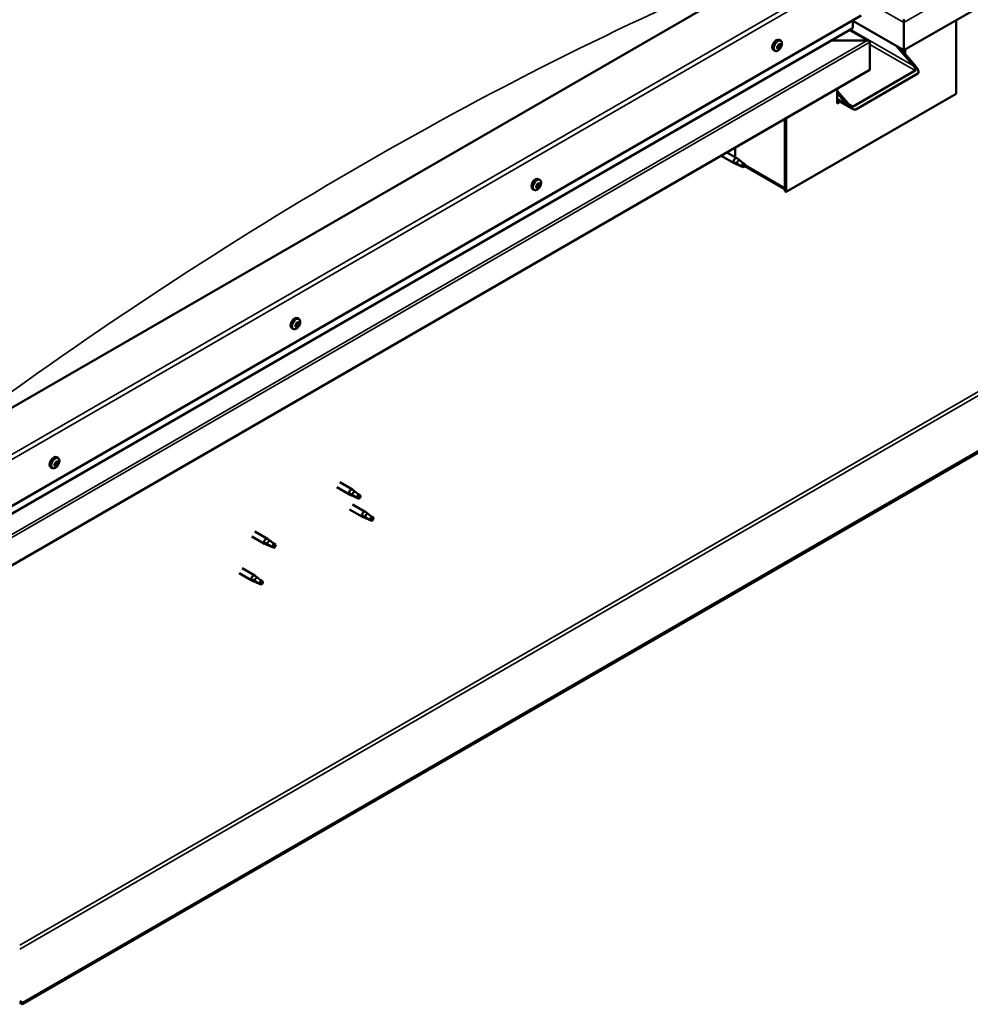
# Model space of a CAD drawing. Units: millimetres. Extents: x -6045 to 24339, y 3118 to 8837.
# Drawn here: x -640 to 151, y 3357 to 4176 of the extents above; entities that cross this region are included whole.
import ezdxf

# ---------------------------------------------------------------- set-up
doc = ezdxf.new("R2010")
doc.units = ezdxf.units.MM
doc.header["$LTSCALE"] = 25
doc.layers.add('Visible (ISO)', color=7, linetype='Continuous', lineweight=50)
doc.layers.add('Visible Narrow (ISO)', color=7, linetype='Continuous', lineweight=35)

msp = doc.modelspace()

# ---------------------------------------------------------------- linework, layer by layer
at = {"layer": 'Visible (ISO)'}
for p, q in [((845.27, 4583.04), (95.74, 4150.3)), ((-10.33, 4220.11), (-682.08, 3832.28)), ((-682.08, 3750.63), (60.38, 4179.29)), ((-682.08, 3744.16), (52.89, 4168.5)), ((772.08, 4171.73), (-637.18, 3358.1)), ((-637.18, 3356.87), (772.08, 4170.51)), ((53.31, 4169.08), (53.31, 4175.2)), ((53.31, 4175.2), (53.31, 4169.08)), ((95.74, 4150.3), (53.31, 4174.8)), ((95.74, 4173.57), (95.74, 4176.1)), ((95.74, 4176.1), (95.74, 4173.57)), ((95.74, 4173.57), (95.74, 4150.3)), ((95.74, 4173.57), (95.74, 4173.57)), ((95.74, 4173.57), (95.74, 4173.57)), ((95.74, 4150.3), (95.74, 4173.57)), ((95.74, 4173.57), (95.74, 4173.57)), ((95.74, 4150.3), (95.74, 4173.49)), ((95.74, 4173.49), (95.74, 4150.3)), ((139.22, 4175.41), (139.22, 4114.17)), ((66.79, 4158.08), (50.82, 4167.3)), ((-9.35, 4153.09), (-9.42, 4153.13)), ((-8.43, 4151.95), (-9.24, 4152.42)), ((-7.64, 4154.99), (-8.13, 4155.26)), ((-6.62, 4158.14), (-7.96, 4158.91)), ((-6.73, 4153.85), (-7.88, 4154.51)), ((65.19, 4158.46), (35.51, 4158.46)), ((35.51, 4158.46), (65.19, 4158.46)), ((67.45, 4157.24), (67.45, 4157.24)), ((67.45, 4157.24), (67.45, 4157.24)), ((67.45, 4157.24), (67.45, 4133.97)), ((67.45, 4157.24), (67.45, 4157.24)), ((67.45, 4157.16), (67.45, 4133.97)), ((67.45, 4133.97), (67.45, 4157.16)), ((103.87, 4137.44), (89.73, 4153.77)), ((92.91, 4151.93), (104.93, 4138.05)), ((-11.37, 4149.91), (-12.71, 4150.68)), ((95.74, 4150.3), (95.74, 4148.67)), ((95.74, 4150.3), (95.74, 4148.67)), ((95.74, 4150.3), (95.74, 4150.3)), ((95.74, 4150.3), (95.74, 4150.3)), ((96.8, 4147.44), (96.8, 4150.91)), ((67.45, 4133.97), (-682.08, 3701.23)), ((53.66, 4103.56), (105.28, 4133.36)), ((55.78, 4101.11), (107.4, 4130.91)), ((67.45, 4133.97), (67.45, 4133.97)), ((139.22, 4114.17), (-2.2, 4032.52)), ((40.23, 4118.25), (40.23, 4106.01)), ((40.23, 4116.62), (49.42, 4106.01)), ((48.36, 4105.39), (40.23, 4114.78)), ((52.58, 4101.77), (40.23, 4108.9)), ((41.68, 4108.07), (40.23, 4107.23)), ((41.68, 4108.07), (40.23, 4107.23)), ((40.23, 4106.01), (42.74, 4107.46)), ((-3.26, 4093.14), (-3.26, 4035.99)), ((-3.26, 4093.14), (-3.26, 4033.13)), ((-2.2, 4032.52), (-2.2, 4093.76)), ((-56.22, 4062.57), (-45.47, 4056.37)), ((-51.42, 4065.34), (-43.07, 4060.52)), ((-44.63, 4061.42), (-44.63, 4069.26)), ((-42.97, 4055.29), (-45.39, 4056.32)), ((-45.25, 4057.12), (-43.2, 4056.15)), ((-43.2, 4056.15), (-39.13, 4053.8)), ((-41.34, 4059.23), (-42.99, 4060.47)), ((-39.13, 4053.8), (-36.85, 4054.16)), ((-37.55, 4056.24), (-36.23, 4055.48)), ((-36.23, 4055.48), (-36.85, 4054.16)), ((-3.26, 4034.81), (-36.64, 4054.08)), ((-208.55, 4039.2), (-208.71, 4039.29)), ((-206.97, 4042.47), (-208.3, 4043.23)), ((-207.21, 4038.77), (-208.09, 4039.28)), ((-211.72, 4034.24), (-213.05, 4035.01)), ((-209.57, 4036.82), (-209.97, 4037.06)), ((-208.22, 4036.4), (-209.37, 4037.06)), ((-3.26, 4033.13), (-2.2, 4032.52)), ((-408.04, 3923.59), (-408.66, 3923.95)), ((-407.32, 3926.79), (-408.65, 3927.56)), ((-412.07, 3918.57), (-413.4, 3919.34)), ((-409.43, 3920.67), (-410.14, 3921.08)), ((-607.66, 3811.12), (-609, 3811.89)), ((-608.14, 3807.77), (-608.86, 3808.18)), ((-612.41, 3802.9), (-613.75, 3803.67)), ((-610.02, 3805.15), (-610.63, 3805.5)), ((-375.81, 3786.85), (-365.34, 3780.81)), ((-373.41, 3791.01), (-362.94, 3784.97)), ((-361.21, 3783.68), (-362.86, 3784.92)), ((-362.84, 3779.74), (-365.26, 3780.77)), ((-365.12, 3781.57), (-363.07, 3780.6)), ((-363.07, 3780.6), (-359, 3778.25)), ((-359, 3778.25), (-356.72, 3778.6)), ((-357.42, 3780.69), (-356.11, 3779.92)), ((-356.11, 3779.92), (-356.72, 3778.6)), ((-365.2, 3768.48), (-354.6, 3762.36)), ((-362.8, 3772.64), (-352.2, 3766.52)), ((-352.09, 3761.28), (-354.51, 3762.32)), ((-354.37, 3763.12), (-352.32, 3762.14)), ((-352.32, 3762.14), (-348.26, 3759.8)), ((-350.46, 3765.22), (-352.11, 3766.46)), ((-348.26, 3759.8), (-345.97, 3760.15)), ((-346.68, 3762.23), (-345.36, 3761.47)), ((-345.36, 3761.47), (-345.97, 3760.15)), ((-446.52, 3746.03), (-435.91, 3739.91)), ((-444.12, 3750.19), (-433.51, 3744.06)), ((-431.78, 3742.77), (-433.43, 3744.01)), ((-433.41, 3738.83), (-435.83, 3739.86)), ((-435.69, 3740.66), (-433.64, 3739.69)), ((-433.64, 3739.69), (-429.57, 3737.34)), ((-429.57, 3737.34), (-427.29, 3737.7)), ((-427.99, 3739.78), (-426.68, 3739.02)), ((-426.68, 3739.02), (-427.29, 3737.7)), ((-454.73, 3719.57), (-444.12, 3713.44)), ((-457.13, 3715.41), (-446.52, 3709.29)), ((-446.3, 3710.05), (-444.24, 3709.07)), ((-442.38, 3712.15), (-444.04, 3713.39)), ((-444.02, 3708.21), (-446.43, 3709.24)), ((-444.24, 3709.07), (-440.18, 3706.73)), ((-440.18, 3706.73), (-437.89, 3707.08)), ((-438.6, 3709.16), (-437.28, 3708.4)), ((-437.28, 3708.4), (-437.89, 3707.08)), ((-637.18, 3358.1), (-639.66, 3359.52)), ((-639.66, 3358.3), (-637.18, 3356.87)), ((-637.18, 3358.1), (-637.18, 3356.87))]:
    msp.add_line(p, q, dxfattribs=at)
for centre in [(-13.48, 4156.61), (-213.82, 4040.94), (-414.17, 3925.27), (-614.52, 3809.6)]:
    msp.add_arc(centre, 8, 324.14207, 335.85793, dxfattribs=at)
for centre, major_axis, ratio, start_param, end_param in [((51.89, 4169.08), (1.41, 0), 0.57735, 5.497787, 6.283185), ((51.89, 4169.08), (1.41, 0), 0.57735, 5.497787, 6.283185), ((94.61, 4174.14), (0.8, -1.39), 0.57735, 0.785398, 0.847939), ((96.87, 4174.14), (-0.8, -1.39), 0.57735, 5.435246, 5.497787), ((-10.33, 4154.79), (-2.38, -4.11), 0.57735, 3.141593, 6.283185), ((-8.04, 4153.47), (-1.1, -1.91), 0.57735, 5.113564, 5.96618), ((-9.17, 4153.5), (-0.225, -0.39), 0.57735, 5.512622, 6.354212), ((-9.11, 4152.06), (-0.225, -0.39), 0.57735, 4.725532, 5.567122), ((-9.74, 4152.4), (0.394, 0.682), 0.57735, 4.725532, 6.354212), ((-8.04, 4153.47), (1.1, 1.91), 0.57735, 0.924774, 1.77739), ((-9.17, 4153.5), (-0.225, -0.39), 0.57735, 3.678334, 4.519925), ((-9.11, 4152.06), (-0.225, -0.39), 0.57735, 0.276634, 1.118224), ((-9.13, 4152.69), (0.225, 0.39), 0.57735, 4.005547, 5.307014), ((-8.95, 4154.6), (-0.394, -0.682), 0.57735, 0.536742, 2.165422), ((-8.83, 4151.27), (0.394, 0.682), 0.57735, 5.77273, 7.401409), ((-8.27, 4153), (0.394, 0.682), 0.57735, 0.536742, 2.165422), ((-8.09, 4154.91), (-0.225, -0.39), 0.57735, 4.465424, 5.307014), ((-7.99, 4152.03), (-0.225, -0.39), 0.57735, 5.77273, 6.61432), ((-8.06, 4154.1), (0.225, 0.39), 0.57735, 3.678334, 6.165358), ((-7.49, 4155.2), (-0.394, -0.682), 0.57735, 5.052401, 6.283185), ((-8.04, 4153.47), (1.1, 1.91), 0.57735, 6.160762, 7.013377), ((-8.09, 4154.91), (0.225, 0.39), 0.57735, 5.77273, 6.61432), ((-8.04, 4153.47), (-1.1, -1.91), 0.57735, 0.924774, 1.77739), ((-7.99, 4152.03), (0.225, 0.39), 0.57735, 4.465424, 5.307014), ((-7.25, 4155.67), (-0.394, -0.682), 0.57735, 5.77273, 7.401409), ((-7.13, 4152.34), (0.394, 0.682), 0.57735, 0.536742, 2.165422), ((-6.97, 4154.88), (0.225, 0.39), 0.57735, 0.276634, 1.118224), ((-6.91, 4153.44), (0.225, 0.39), 0.57735, 3.678334, 4.519925), ((-6.34, 4154.53), (-0.394, -0.682), 0.57735, 4.725532, 6.354212), ((-6.97, 4154.88), (0.225, 0.39), 0.57735, 4.725532, 5.567122), ((-6.91, 4153.44), (0.225, 0.39), 0.57735, 5.512622, 6.354212), ((-8.04, 4153.47), (1.1, 1.91), 0.57735, 5.113564, 5.96618), ((65.19, 4157.16), (2.26, 0), 0.57735, 0.062541, 1.570796), ((65.19, 4157.16), (2.26, 0), 0.57735, 0.062541, 1.570796), ((66.32, 4157.81), (0.8, -1.39), 0.57735, 0.785398, 0.847939), ((66.32, 4156.51), (-0.8, -1.39), 0.57735, 2.356194, 2.418735), ((-8.04, 4153.47), (-1.1, -1.91), 0.57735, 6.160762, 7.013377), ((102.45, 4136.62), (2.94, -3.19), 0.368973, 6.200611, 7.771407), ((102.45, 4136.62), (5.14, -5.58), 0.368973, 6.200611, 7.771407), ((50.83, 4106.82), (5.14, -5.58), 0.368973, 4.629815, 6.200611), ((50.83, 4106.82), (2.94, -3.19), 0.368973, 4.629815, 6.200611), ((-44.27, 4058.45), (1.2, 2.08), 0.57735, 6.213805, 9.494158), ((-41.75, 4056.99), (1.03, 1.78), 0.57735, 0.133634, 2.356194), ((-37.68, 4054.64), (-1.02, -1.78), 0.57735, 3.861865, 5.497787), ((-37.68, 4054.64), (1.02, 1.78), 0.57735, 3.861865, 5.497787), ((-210.68, 4039.12), (-2.38, -4.11), 0.57735, 3.141593, 6.283185), ((-208.39, 4037.8), (1.1, 1.91), 0.57735, 1.27322, 2.125835), ((-209.65, 4037.27), (-0.225, -0.39), 0.57735, 4.02678, 4.868371), ((-209.76, 4036.38), (0.394, 0.682), 0.57735, 0, 0.917986), ((-209.74, 4038.22), (-0.394, -0.682), 0.57735, 0.885188, 2.513868), ((-209.05, 4037.38), (-0.225, -0.39), 0.57735, 0.269181, 2.513868), ((-208.87, 4038.88), (-0.225, -0.39), 0.57735, 4.81387, 5.65546), ((-208.39, 4037.8), (1.1, 1.91), 0.57735, 0.226022, 1.078638), ((-208.87, 4038.88), (0.225, 0.39), 0.57735, 6.121175, 6.962766), ((-208.19, 4038.04), (0.394, 0.682), 0.57735, 0.885188, 2.513868), ((-208.16, 4039.88), (-0.394, -0.682), 0.57735, 6.121175, 7.749855), ((-208.27, 4038.99), (0.225, 0.39), 0.57735, 4.02678, 5.578145), ((-207.61, 4039.41), (-0.225, -0.39), 0.57735, 3.766672, 4.608263), ((-208.39, 4037.8), (-1.1, -1.91), 0.57735, 1.27322, 2.125835), ((-207.04, 4037.38), (0.394, 0.682), 0.57735, 0.885188, 2.513868), ((-206.81, 4039.46), (-0.394, -0.682), 0.57735, 5.073978, 6.702658), ((-208.39, 4037.8), (1.1, 1.91), 0.57735, 5.46201, 6.314626), ((-207.61, 4039.41), (0.225, 0.39), 0.57735, 5.073978, 5.915568), ((-207.12, 4038.33), (0.225, 0.39), 0.57735, 4.02678, 4.868371), ((-207.12, 4038.33), (0.225, 0.39), 0.57735, 5.861068, 6.702658), ((-208.39, 4037.8), (-1.1, -1.91), 0.57735, 5.46201, 6.314626), ((-209.65, 4037.27), (-0.225, -0.39), 0.57735, 5.861068, 6.702658), ((-209.96, 4036.14), (0.394, 0.682), 0.57735, 5.073978, 6.702658), ((-209.16, 4036.19), (-0.225, -0.39), 0.57735, 5.073978, 5.915568), ((-208.39, 4037.8), (-1.1, -1.91), 0.57735, 0.226022, 1.078638), ((-209.16, 4036.19), (0.225, 0.39), 0.57735, 3.766672, 4.608263), ((-208.61, 4035.72), (0.394, 0.682), 0.57735, 6.121175, 7.749855), ((-207.9, 4036.72), (-0.225, -0.39), 0.57735, 6.121175, 6.962766), ((-207.9, 4036.72), (0.225, 0.39), 0.57735, 4.81387, 5.65546), ((-411.02, 3923.45), (-2.38, -4.11), 0.57735, 3.141593, 6.283185), ((-408.73, 3922.13), (1.1, 1.91), 0.57735, 0.710996, 1.563612), ((-409.71, 3922.51), (0.225, 0.39), 0.57735, 0.322964, 1.164554), ((-409.32, 3923.64), (-0.394, -0.682), 0.57735, 0.322964, 1.951644), ((-408.9, 3922.41), (-0.225, -0.39), 0.57735, 0.322964, 2.998842), ((-408.52, 3923.7), (-0.225, -0.39), 0.57735, 4.251646, 5.093237), ((-408.2, 3923.42), (-0.394, -0.682), 0.57735, 4.511754, 6.140434), ((-408.69, 3923.99), (0.225, 0.39), 0.57735, 4.511754, 4.6622), ((-408.73, 3922.13), (1.1, 1.91), 0.57735, 5.946984, 6.7996), ((-408.52, 3923.7), (0.225, 0.39), 0.57735, 5.558952, 6.400542), ((-407.64, 3924.27), (-0.394, -0.682), 0.57735, 5.558952, 7.187632), ((-407.06, 3922.76), (-0.394, -0.682), 0.57735, 4.511754, 6.140434), ((-407.54, 3923.32), (0.225, 0.39), 0.57735, 0.062856, 0.904446), ((-408.73, 3922.13), (-1.1, -1.91), 0.57735, 1.758194, 2.610809), ((-407.54, 3923.32), (0.225, 0.39), 0.57735, 4.511754, 5.353344), ((-408.73, 3922.13), (1.1, 1.91), 0.57735, 1.758194, 2.610809), ((-409.93, 3920.93), (-0.225, -0.39), 0.57735, 4.511754, 5.353344), ((-409.93, 3920.93), (-0.225, -0.39), 0.57735, 0.062856, 0.904446), ((-408.73, 3922.13), (-1.1, -1.91), 0.57735, 5.946984, 6.7996), ((-410.41, 3921.5), (0.394, 0.682), 0.57735, 4.511754, 6.140434), ((-409.71, 3922.51), (-0.225, -0.39), 0.57735, 5.298844, 6.140434), ((-410.1, 3921.22), (0.225, 0.39), 0.57735, 4.397437, 5.093237), ((-409.82, 3919.99), (0.394, 0.682), 0.57735, 5.558952, 7.187632), ((-409.29, 3921.28), (0.394, 0.682), 0.57735, 0.322964, 1.951644), ((-408.95, 3920.55), (-0.225, -0.39), 0.57735, 5.558952, 6.400542), ((-408.73, 3922.13), (-1.1, -1.91), 0.57735, 0.710996, 1.563612), ((-408.95, 3920.55), (0.225, 0.39), 0.57735, 4.251646, 5.093237), ((-408.15, 3920.62), (0.394, 0.682), 0.57735, 0.322964, 1.951644), ((-407.76, 3921.75), (-0.225, -0.39), 0.57735, 0.322964, 1.164554), ((-407.76, 3921.75), (0.225, 0.39), 0.57735, 5.298844, 6.140434), ((-611.37, 3807.78), (-2.38, -4.11), 0.57735, 3.141593, 6.283185), ((-609.08, 3806.46), (1.1, 1.91), 0.57735, 0.507907, 1.360523), ((-609.33, 3808.26), (-0.394, -0.682), 0.57735, 0.119875, 1.748555), ((-608.61, 3808.09), (-0.225, -0.39), 0.57735, 4.048557, 4.890148), ((-608.97, 3808.07), (0.225, 0.39), 0.57735, 4.308665, 5.070931), ((-609.08, 3806.46), (1.1, 1.91), 0.57735, 5.743895, 6.596511), ((-608.61, 3808.09), (0.225, 0.39), 0.57735, 5.355863, 6.197453), ((-607.75, 3808.45), (-0.394, -0.682), 0.57735, 5.355863, 6.984543), ((-607.82, 3807.4), (0.225, 0.39), 0.57735, 6.142952, 6.984543), ((-609.08, 3806.46), (1.1, 1.91), 0.57735, 1.555105, 2.40772), ((-610.34, 3805.51), (-0.225, -0.39), 0.57735, 4.308665, 5.150255), ((-610.34, 3805.51), (-0.225, -0.39), 0.57735, 6.142952, 6.984543), ((-609.08, 3806.46), (-1.1, -1.91), 0.57735, 5.743895, 6.596511), ((-610.67, 3806.26), (0.394, 0.682), 0.57735, 4.308665, 5.937345), ((-610.69, 3805.48), (0.225, 0.39), 0.57735, 4.812617, 4.890148), ((-609.98, 3805.32), (0.394, 0.682), 0.57735, 0.119875, 1.748555), ((-610.41, 3804.46), (0.394, 0.682), 0.57735, 5.355863, 6.984543), ((-609.87, 3807.15), (-0.225, -0.39), 0.57735, 5.095755, 5.937345), ((-609.87, 3807.15), (0.225, 0.39), 0.57735, 0.119875, 0.961465), ((-609.55, 3804.82), (-0.225, -0.39), 0.57735, 5.355863, 6.197453), ((-609.44, 3806.43), (-0.225, -0.39), 0.57735, 0.119875, 2.795753), ((-609.08, 3806.46), (-1.1, -1.91), 0.57735, 0.507907, 1.360523), ((-609.55, 3804.82), (0.225, 0.39), 0.57735, 4.048557, 4.890148), ((-608.83, 3804.66), (0.394, 0.682), 0.57735, 0.119875, 1.748555), ((-608.64, 3807.32), (-0.394, -0.682), 0.57735, 4.308665, 5.937345), ((-608.29, 3805.77), (-0.225, -0.39), 0.57735, 0.119875, 0.961465), ((-607.5, 3806.65), (-0.394, -0.682), 0.57735, 4.308665, 5.937345), ((-608.29, 3805.77), (0.225, 0.39), 0.57735, 5.095755, 5.937345), ((-609.08, 3806.46), (-1.1, -1.91), 0.57735, 1.555105, 2.40772), ((-607.82, 3807.4), (0.225, 0.39), 0.57735, 4.308665, 5.150255), ((-364.14, 3782.89), (1.2, 2.08), 0.57735, 6.213805, 9.494158), ((-361.62, 3781.43), (1.02, 1.78), 0.57735, 0.133634, 2.356194), ((-357.56, 3779.09), (-1.02, -1.78), 0.57735, 3.861865, 5.497787), ((-357.56, 3779.09), (1.02, 1.78), 0.57735, 3.861865, 5.497787), ((-353.4, 3764.44), (1.2, 2.08), 0.57735, 6.213805, 9.494158), ((-350.87, 3762.98), (1.02, 1.78), 0.57735, 0.133634, 2.356194), ((-346.81, 3760.63), (-1.02, -1.78), 0.57735, 3.861865, 5.497787), ((-346.81, 3760.63), (1.02, 1.78), 0.57735, 3.861865, 5.497787), ((-434.71, 3741.98), (1.2, 2.08), 0.57735, 6.213805, 9.494158), ((-432.19, 3740.53), (1.02, 1.78), 0.57735, 0.133634, 2.356194), ((-428.12, 3738.18), (-1.02, -1.78), 0.57735, 3.861865, 5.497787), ((-428.12, 3738.18), (1.02, 1.78), 0.57735, 3.861865, 5.497787), ((-445.32, 3711.37), (1.2, 2.08), 0.57735, 6.213805, 9.494158), ((-442.79, 3709.91), (1.02, 1.78), 0.57735, 0.133634, 2.356194), ((-438.73, 3707.56), (-1.02, -1.78), 0.57735, 3.861865, 5.497787), ((-438.73, 3707.56), (1.02, 1.78), 0.57735, 3.861865, 5.497787)]:
    msp.add_ellipse(centre, major_axis=major_axis, ratio=ratio, start_param=start_param, end_param=end_param, dxfattribs=at)
for points, knots in [([(-6.99, 4151.92), (-7.25, 4151.57), (-7.52, 4151.25), (-8.11, 4150.68), (-8.41, 4150.44), (-9.04, 4150.04), (-9.35, 4149.89), (-9.97, 4149.7), (-10.28, 4149.65), (-10.86, 4149.69), (-11.13, 4149.77), (-11.37, 4149.91)], [5.192142, 5.192142, 5.192142, 5.192142, 5.471127, 5.471127, 5.750113, 5.750113, 6.029098, 6.029098, 6.308084, 6.308084, 6.587069, 6.587069, 6.587069, 6.587069]), ([(-9.49, 4153.31), (-9.49, 4153.35), (-9.49, 4153.4), (-9.47, 4153.5), (-9.44, 4153.56), (-9.4, 4153.64), (-9.37, 4153.67), (-9.35, 4153.7)], [0.17438702, 0.17438702, 0.17438702, 0.17438702, 0.18896797, 0.18896797, 0.20586323, 0.20586323, 0.21737852, 0.21737852, 0.21737852, 0.21737852]), ([(-9.27, 4151.65), (-9.3, 4151.65), (-9.34, 4151.67), (-9.39, 4151.71), (-9.41, 4151.74), (-9.43, 4151.79), (-9.43, 4151.82), (-9.43, 4151.85)], [0.17438702, 0.17438702, 0.17438702, 0.17438702, 0.18896797, 0.18896797, 0.20586323, 0.20586323, 0.21737852, 0.21737852, 0.21737852, 0.21737852]), ([(-8.26, 4155.13), (-8.23, 4155.17), (-8.2, 4155.21), (-8.12, 4155.27), (-8.08, 4155.29), (-8.01, 4155.31), (-7.98, 4155.32), (-7.95, 4155.32)], [0.17438702, 0.17438702, 0.17438702, 0.17438702, 0.18896797, 0.18896797, 0.20586323, 0.20586323, 0.21737851, 0.21737851, 0.21737851, 0.21737851]), ([(-7.82, 4151.81), (-7.86, 4151.77), (-7.89, 4151.74), (-7.97, 4151.68), (-8.02, 4151.66), (-8.08, 4151.63), (-8.1, 4151.62), (-8.13, 4151.62)], [0.17438702, 0.17438702, 0.17438702, 0.17438702, 0.18896797, 0.18896797, 0.20586323, 0.20586323, 0.21737852, 0.21737852, 0.21737852, 0.21737852]), ([(-6.81, 4155.29), (-6.78, 4155.29), (-6.76, 4155.28), (-6.71, 4155.24), (-6.69, 4155.21), (-6.66, 4155.15), (-6.65, 4155.12), (-6.65, 4155.09)], [0.17438702, 0.17438702, 0.17438702, 0.17438702, 0.18896797, 0.18896797, 0.20586323, 0.20586323, 0.21737851, 0.21737851, 0.21737851, 0.21737851]), ([(-6.59, 4153.63), (-6.6, 4153.59), (-6.6, 4153.55), (-6.63, 4153.45), (-6.65, 4153.39), (-6.69, 4153.31), (-6.71, 4153.27), (-6.73, 4153.24)], [0.17438702, 0.17438702, 0.17438702, 0.17438702, 0.18896797, 0.18896797, 0.20586323, 0.20586323, 0.21737852, 0.21737852, 0.21737852, 0.21737852]), ([(-6.62, 4158.14), (-6.38, 4158), (-6.18, 4157.8), (-5.86, 4157.32), (-5.74, 4157.03), (-5.6, 4156.4), (-5.57, 4156.05), (-5.6, 4155.31), (-5.66, 4154.92), (-5.86, 4154.13), (-6, 4153.73), (-6.18, 4153.34)], [3.445477, 3.445477, 3.445477, 3.445477, 3.724462, 3.724462, 4.003448, 4.003448, 4.282433, 4.282433, 4.561419, 4.561419, 4.840404, 4.840404, 4.840404, 4.840404]), ([(-42.63, 4055.15), (-42.87, 4055.25), (-43.11, 4055.35), (-43.68, 4055.61), (-44, 4055.78), (-44.58, 4056.15), (-44.88, 4056.39), (-45.12, 4056.71), (-45.17, 4056.8), (-45.23, 4056.96), (-45.25, 4057.05), (-45.25, 4057.12)], [0.9722954, 0.9722954, 0.9722954, 0.9722954, 1.054543, 1.054543, 1.1645704, 1.1645704, 1.2620554, 1.2620554, 1.289972, 1.289972, 1.3178886, 1.3178886, 1.3178886, 1.3178886]), ([(-37.78, 4052.92), (-38.03, 4053.05), (-38.29, 4053.17), (-39.13, 4053.58), (-39.74, 4053.85), (-40.99, 4054.39), (-41.62, 4054.66), (-42.37, 4055.02), (-42.5, 4055.08), (-42.63, 4055.15)], [1.0296095, 1.0296095, 1.0296095, 1.0296095, 1.1266468, 1.1266468, 1.3399415, 1.3399415, 1.5532361, 1.5532361, 1.5988171, 1.5988171, 1.5988171, 1.5988171]), ([(-40.87, 4058.83), (-40.99, 4058.94), (-41.1, 4059.04), (-41.25, 4059.17), (-41.3, 4059.2), (-41.34, 4059.23)], [0.9725494, 0.9725494, 0.9725494, 0.9725494, 1.0547969, 1.0547969, 1.0865436, 1.0865436, 1.0865436, 1.0865436]), ([(-37.59, 4056.37), (-37.81, 4056.51), (-38.03, 4056.66), (-38.72, 4057.13), (-39.16, 4057.47), (-39.97, 4058.12), (-40.34, 4058.43), (-40.73, 4058.73), (-40.8, 4058.78), (-40.87, 4058.83)], [1.0298299, 1.0298299, 1.0298299, 1.0298299, 1.1268672, 1.1268672, 1.3401618, 1.3401618, 1.5534565, 1.5534565, 1.5990374, 1.5990374, 1.5990374, 1.5990374]), ([(-209.95, 4036.96), (-209.96, 4037), (-209.97, 4037.03), (-209.98, 4037.13), (-209.97, 4037.18), (-209.94, 4037.26), (-209.93, 4037.3), (-209.91, 4037.33)], [0.17438702, 0.17438702, 0.17438702, 0.17438702, 0.18896797, 0.18896797, 0.20586323, 0.20586323, 0.21737851, 0.21737851, 0.21737851, 0.21737851]), ([(-209.12, 4038.97), (-209.1, 4039.01), (-209.07, 4039.06), (-209.01, 4039.15), (-208.97, 4039.19), (-208.9, 4039.24), (-208.87, 4039.25), (-208.84, 4039.26)], [0.17438702, 0.17438702, 0.17438702, 0.17438702, 0.18896797, 0.18896797, 0.20586323, 0.20586323, 0.21737851, 0.21737851, 0.21737851, 0.21737851]), ([(-207.56, 4039.8), (-207.53, 4039.82), (-207.5, 4039.83), (-207.43, 4039.83), (-207.4, 4039.81), (-207.35, 4039.77), (-207.33, 4039.75), (-207.32, 4039.73)], [0.17438702, 0.17438702, 0.17438702, 0.17438702, 0.18896797, 0.18896797, 0.20586323, 0.20586323, 0.21737852, 0.21737852, 0.21737852, 0.21737852]), ([(-206.97, 4042.47), (-206.73, 4042.33), (-206.52, 4042.13), (-206.2, 4041.65), (-206.09, 4041.36), (-205.94, 4040.73), (-205.92, 4040.38), (-205.95, 4039.64), (-206.01, 4039.25), (-206.21, 4038.46), (-206.35, 4038.06), (-206.52, 4037.67)], [4.84112, 4.84112, 4.84112, 4.84112, 5.120106, 5.120106, 5.399091, 5.399091, 5.678077, 5.678077, 5.957062, 5.957062, 6.236048, 6.236048, 6.236048, 6.236048]), ([(-206.83, 4038.63), (-206.82, 4038.61), (-206.81, 4038.57), (-206.82, 4038.48), (-206.82, 4038.43), (-206.84, 4038.34), (-206.85, 4038.3), (-206.87, 4038.26)], [0.17438702, 0.17438702, 0.17438702, 0.17438702, 0.18896797, 0.18896797, 0.20586323, 0.20586323, 0.21737852, 0.21737852, 0.21737852, 0.21737852]), ([(-207.34, 4036.25), (-207.59, 4035.9), (-207.87, 4035.58), (-208.45, 4035.01), (-208.76, 4034.77), (-209.38, 4034.37), (-209.7, 4034.22), (-210.32, 4034.03), (-210.63, 4033.98), (-211.21, 4034.02), (-211.48, 4034.1), (-211.72, 4034.24)], [0.3046, 0.3046, 0.3046, 0.3046, 0.583586, 0.583586, 0.862571, 0.862571, 1.141557, 1.141557, 1.420542, 1.420542, 1.699528, 1.699528, 1.699528, 1.699528]), ([(-209.21, 4035.79), (-209.25, 4035.78), (-209.29, 4035.78), (-209.36, 4035.78), (-209.39, 4035.8), (-209.43, 4035.83), (-209.45, 4035.85), (-209.45, 4035.87)], [0.17438702, 0.17438702, 0.17438702, 0.17438702, 0.18896797, 0.18896797, 0.20586323, 0.20586323, 0.21737852, 0.21737852, 0.21737852, 0.21737852]), ([(-207.66, 4036.63), (-207.68, 4036.59), (-207.71, 4036.55), (-207.78, 4036.46), (-207.82, 4036.42), (-207.88, 4036.37), (-207.91, 4036.35), (-207.94, 4036.33)], [0.17438702, 0.17438702, 0.17438702, 0.17438702, 0.18896797, 0.18896797, 0.20586323, 0.20586323, 0.21737852, 0.21737852, 0.21737852, 0.21737852]), ([(-410.02, 3922.4), (-410.02, 3922.44), (-410.01, 3922.49), (-409.97, 3922.6), (-409.94, 3922.65), (-409.89, 3922.72), (-409.86, 3922.75), (-409.83, 3922.78)], [0.17438702, 0.17438702, 0.17438702, 0.17438702, 0.18896797, 0.18896797, 0.20586323, 0.20586323, 0.21737852, 0.21737852, 0.21737852, 0.21737852]), ([(-408.62, 3923.99), (-408.59, 3924.03), (-408.55, 3924.06), (-408.48, 3924.1), (-408.44, 3924.11), (-408.37, 3924.12), (-408.34, 3924.11), (-408.32, 3924.1)], [0.17438702, 0.17438702, 0.17438702, 0.17438702, 0.18896797, 0.18896797, 0.20586323, 0.20586323, 0.21737852, 0.21737852, 0.21737852, 0.21737852]), ([(-407.33, 3923.72), (-407.31, 3923.71), (-407.29, 3923.69), (-407.25, 3923.64), (-407.24, 3923.6), (-407.22, 3923.52), (-407.22, 3923.49), (-407.22, 3923.45)], [0.17438702, 0.17438702, 0.17438702, 0.17438702, 0.18896797, 0.18896797, 0.20586323, 0.20586323, 0.21737852, 0.21737852, 0.21737852, 0.21737852]), ([(-407.32, 3926.79), (-407.08, 3926.66), (-406.87, 3926.46), (-406.55, 3925.98), (-406.43, 3925.69), (-406.29, 3925.06), (-406.26, 3924.71), (-406.29, 3923.97), (-406.35, 3923.58), (-406.55, 3922.79), (-406.69, 3922.39), (-406.87, 3922)], [0.090106, 0.090106, 0.090106, 0.090106, 0.369092, 0.369092, 0.648078, 0.648078, 0.927063, 0.927063, 1.206049, 1.206049, 1.485034, 1.485034, 1.485034, 1.485034]), ([(-407.69, 3920.58), (-407.94, 3920.23), (-408.22, 3919.91), (-408.8, 3919.34), (-409.11, 3919.1), (-409.73, 3918.7), (-410.05, 3918.55), (-410.67, 3918.36), (-410.97, 3918.31), (-411.55, 3918.35), (-411.83, 3918.43), (-412.07, 3918.57)], [1.836772, 1.836772, 1.836772, 1.836772, 2.115757, 2.115757, 2.394743, 2.394743, 2.673728, 2.673728, 2.952714, 2.952714, 3.231699, 3.231699, 3.231699, 3.231699]), ([(-410.14, 3920.53), (-410.17, 3920.55), (-410.19, 3920.57), (-410.24, 3920.63), (-410.25, 3920.67), (-410.25, 3920.74), (-410.25, 3920.77), (-410.24, 3920.8)], [0.17438702, 0.17438702, 0.17438702, 0.17438702, 0.18896797, 0.18896797, 0.20586323, 0.20586323, 0.21737851, 0.21737851, 0.21737851, 0.21737851]), ([(-408.85, 3920.27), (-408.89, 3920.24), (-408.93, 3920.21), (-409.01, 3920.17), (-409.05, 3920.15), (-409.11, 3920.15), (-409.13, 3920.15), (-409.15, 3920.15)], [0.17438702, 0.17438702, 0.17438702, 0.17438702, 0.18896797, 0.18896797, 0.20586323, 0.20586323, 0.21737851, 0.21737851, 0.21737851, 0.21737851]), ([(-407.44, 3921.86), (-407.45, 3921.82), (-407.47, 3921.77), (-407.51, 3921.67), (-407.54, 3921.62), (-407.59, 3921.54), (-407.62, 3921.51), (-407.64, 3921.48)], [0.17438702, 0.17438702, 0.17438702, 0.17438702, 0.18896797, 0.18896797, 0.20586323, 0.20586323, 0.21737852, 0.21737852, 0.21737852, 0.21737852]), ([(-608.65, 3808.44), (-608.62, 3808.46), (-608.59, 3808.49), (-608.51, 3808.51), (-608.47, 3808.51), (-608.42, 3808.5), (-608.39, 3808.49), (-608.37, 3808.47)], [0.17438702, 0.17438702, 0.17438702, 0.17438702, 0.18896797, 0.18896797, 0.20586323, 0.20586323, 0.21737852, 0.21737852, 0.21737852, 0.21737852]), ([(-607.66, 3811.12), (-607.42, 3810.99), (-607.22, 3810.79), (-606.9, 3810.31), (-606.78, 3810.02), (-606.64, 3809.38), (-606.61, 3809.04), (-606.64, 3808.3), (-606.7, 3807.91), (-606.9, 3807.12), (-607.04, 3806.72), (-607.22, 3806.33)], [5.123005, 5.123005, 5.123005, 5.123005, 5.401991, 5.401991, 5.680976, 5.680976, 5.959962, 5.959962, 6.238947, 6.238947, 6.517933, 6.517933, 6.517933, 6.517933]), ([(-608.03, 3804.91), (-608.29, 3804.56), (-608.56, 3804.24), (-609.15, 3803.67), (-609.45, 3803.43), (-610.08, 3803.03), (-610.39, 3802.88), (-611.02, 3802.69), (-611.32, 3802.64), (-611.9, 3802.68), (-612.17, 3802.76), (-612.41, 3802.9)], [0.586485, 0.586485, 0.586485, 0.586485, 0.86547, 0.86547, 1.144456, 1.144456, 1.423442, 1.423442, 1.702427, 1.702427, 1.981413, 1.981413, 1.981413, 1.981413]), ([(-610.59, 3805.15), (-610.62, 3805.17), (-610.64, 3805.2), (-610.66, 3805.27), (-610.67, 3805.32), (-610.66, 3805.4), (-610.65, 3805.43), (-610.64, 3805.47)], [0.17438702, 0.17438702, 0.17438702, 0.17438702, 0.18896797, 0.18896797, 0.20586323, 0.20586323, 0.21737851, 0.21737851, 0.21737851, 0.21737851]), ([(-610.17, 3807.12), (-610.16, 3807.17), (-610.14, 3807.22), (-610.09, 3807.32), (-610.05, 3807.37), (-609.99, 3807.44), (-609.96, 3807.46), (-609.93, 3807.48)], [0.17438702, 0.17438702, 0.17438702, 0.17438702, 0.18896797, 0.18896797, 0.20586323, 0.20586323, 0.21737851, 0.21737851, 0.21737851, 0.21737851]), ([(-609.51, 3804.48), (-609.55, 3804.46), (-609.59, 3804.44), (-609.67, 3804.42), (-609.7, 3804.41), (-609.76, 3804.42), (-609.77, 3804.43), (-609.79, 3804.44)], [0.17438702, 0.17438702, 0.17438702, 0.17438702, 0.18896797, 0.18896797, 0.20586323, 0.20586323, 0.21737852, 0.21737852, 0.21737852, 0.21737852]), ([(-607.99, 3805.79), (-608.01, 3805.75), (-608.03, 3805.7), (-608.09, 3805.61), (-608.13, 3805.56), (-608.18, 3805.49), (-608.21, 3805.46), (-608.23, 3805.44)], [0.17438702, 0.17438702, 0.17438702, 0.17438702, 0.18896797, 0.18896797, 0.20586323, 0.20586323, 0.21737852, 0.21737852, 0.21737852, 0.21737852]), ([(-607.57, 3807.77), (-607.55, 3807.75), (-607.54, 3807.73), (-607.52, 3807.66), (-607.51, 3807.61), (-607.51, 3807.53), (-607.52, 3807.49), (-607.52, 3807.45)], [0.17438702, 0.17438702, 0.17438702, 0.17438702, 0.18896797, 0.18896797, 0.20586323, 0.20586323, 0.21737852, 0.21737852, 0.21737852, 0.21737852]), ([(-360.74, 3783.27), (-360.86, 3783.38), (-360.97, 3783.49), (-361.13, 3783.61), (-361.17, 3783.65), (-361.21, 3783.68)], [0.9722954, 0.9722954, 0.9722954, 0.9722954, 1.054543, 1.054543, 1.0862896, 1.0862896, 1.0862896, 1.0862896]), ([(-357.46, 3780.81), (-357.68, 3780.96), (-357.9, 3781.1), (-358.59, 3781.58), (-359.03, 3781.92), (-359.84, 3782.57), (-360.21, 3782.87), (-360.61, 3783.18), (-360.67, 3783.23), (-360.74, 3783.27)], [1.0296095, 1.0296095, 1.0296095, 1.0296095, 1.1266468, 1.1266468, 1.3399415, 1.3399415, 1.5532361, 1.5532361, 1.5988171, 1.5988171, 1.5988171, 1.5988171]), ([(-362.5, 3779.6), (-362.74, 3779.69), (-362.99, 3779.8), (-363.55, 3780.06), (-363.87, 3780.22), (-364.45, 3780.6), (-364.75, 3780.84), (-364.99, 3781.16), (-365.04, 3781.24), (-365.1, 3781.41), (-365.12, 3781.49), (-365.12, 3781.57)], [0.9725494, 0.9725494, 0.9725494, 0.9725494, 1.0547969, 1.0547969, 1.1648244, 1.1648244, 1.2623094, 1.2623094, 1.290226, 1.290226, 1.3181426, 1.3181426, 1.3181426, 1.3181426]), ([(-357.65, 3777.36), (-357.9, 3777.49), (-358.16, 3777.62), (-359, 3778.03), (-359.61, 3778.3), (-360.86, 3778.84), (-361.49, 3779.1), (-362.24, 3779.46), (-362.37, 3779.53), (-362.5, 3779.6)], [1.0298299, 1.0298299, 1.0298299, 1.0298299, 1.1268672, 1.1268672, 1.3401618, 1.3401618, 1.5534565, 1.5534565, 1.5990374, 1.5990374, 1.5990374, 1.5990374]), ([(-351.75, 3761.14), (-351.99, 3761.24), (-352.24, 3761.34), (-352.8, 3761.61), (-353.12, 3761.77), (-353.7, 3762.15), (-354.01, 3762.38), (-354.24, 3762.71), (-354.29, 3762.79), (-354.36, 3762.96), (-354.37, 3763.04), (-354.37, 3763.12)], [0.9725494, 0.9725494, 0.9725494, 0.9725494, 1.0547969, 1.0547969, 1.1648244, 1.1648244, 1.2623094, 1.2623094, 1.290226, 1.290226, 1.3181426, 1.3181426, 1.3181426, 1.3181426]), ([(-346.9, 3758.91), (-347.15, 3759.04), (-347.41, 3759.17), (-348.25, 3759.57), (-348.86, 3759.84), (-350.11, 3760.38), (-350.74, 3760.65), (-351.49, 3761.01), (-351.62, 3761.08), (-351.75, 3761.14)], [1.0298299, 1.0298299, 1.0298299, 1.0298299, 1.1268672, 1.1268672, 1.3401618, 1.3401618, 1.5534565, 1.5534565, 1.5990374, 1.5990374, 1.5990374, 1.5990374]), ([(-349.99, 3764.82), (-350.11, 3764.93), (-350.23, 3765.04), (-350.38, 3765.16), (-350.42, 3765.19), (-350.46, 3765.22)], [0.9722954, 0.9722954, 0.9722954, 0.9722954, 1.054543, 1.054543, 1.0862896, 1.0862896, 1.0862896, 1.0862896]), ([(-346.71, 3762.36), (-346.94, 3762.5), (-347.16, 3762.65), (-347.84, 3763.13), (-348.28, 3763.47), (-349.1, 3764.11), (-349.46, 3764.42), (-349.86, 3764.72), (-349.93, 3764.77), (-349.99, 3764.82)], [1.0296095, 1.0296095, 1.0296095, 1.0296095, 1.1266468, 1.1266468, 1.3399415, 1.3399415, 1.5532361, 1.5532361, 1.5988171, 1.5988171, 1.5988171, 1.5988171]), ([(-431.31, 3742.37), (-431.43, 3742.48), (-431.54, 3742.58), (-431.7, 3742.71), (-431.74, 3742.74), (-431.78, 3742.77)], [0.9722954, 0.9722954, 0.9722954, 0.9722954, 1.054543, 1.054543, 1.0862896, 1.0862896, 1.0862896, 1.0862896]), ([(-428.03, 3739.91), (-428.25, 3740.05), (-428.47, 3740.2), (-429.16, 3740.67), (-429.6, 3741.01), (-430.41, 3741.66), (-430.78, 3741.97), (-431.18, 3742.27), (-431.24, 3742.32), (-431.31, 3742.37)], [1.0296095, 1.0296095, 1.0296095, 1.0296095, 1.1266468, 1.1266468, 1.3399415, 1.3399415, 1.5532361, 1.5532361, 1.5988171, 1.5988171, 1.5988171, 1.5988171]), ([(-433.07, 3738.69), (-433.31, 3738.79), (-433.56, 3738.89), (-434.12, 3739.15), (-434.44, 3739.32), (-435.02, 3739.69), (-435.32, 3739.93), (-435.56, 3740.25), (-435.61, 3740.34), (-435.67, 3740.5), (-435.69, 3740.59), (-435.69, 3740.66)], [0.9725494, 0.9725494, 0.9725494, 0.9725494, 1.0547969, 1.0547969, 1.1648244, 1.1648244, 1.2623094, 1.2623094, 1.290226, 1.290226, 1.3181426, 1.3181426, 1.3181426, 1.3181426]), ([(-428.22, 3736.46), (-428.47, 3736.59), (-428.73, 3736.71), (-429.57, 3737.12), (-430.18, 3737.39), (-431.43, 3737.93), (-432.06, 3738.2), (-432.81, 3738.56), (-432.94, 3738.62), (-433.07, 3738.69)], [1.0298299, 1.0298299, 1.0298299, 1.0298299, 1.1268672, 1.1268672, 1.3401618, 1.3401618, 1.5534565, 1.5534565, 1.5990374, 1.5990374, 1.5990374, 1.5990374]), ([(-443.67, 3708.07), (-443.92, 3708.17), (-444.16, 3708.27), (-444.72, 3708.53), (-445.04, 3708.7), (-445.62, 3709.07), (-445.93, 3709.31), (-446.16, 3709.64), (-446.21, 3709.72), (-446.28, 3709.88), (-446.3, 3709.97), (-446.3, 3710.05)], [0.9725494, 0.9725494, 0.9725494, 0.9725494, 1.0547969, 1.0547969, 1.1648244, 1.1648244, 1.2623094, 1.2623094, 1.290226, 1.290226, 1.3181426, 1.3181426, 1.3181426, 1.3181426]), ([(-441.92, 3711.75), (-442.04, 3711.86), (-442.15, 3711.96), (-442.3, 3712.09), (-442.34, 3712.12), (-442.38, 3712.15)], [0.9722954, 0.9722954, 0.9722954, 0.9722954, 1.054543, 1.054543, 1.0862896, 1.0862896, 1.0862896, 1.0862896]), ([(-438.64, 3709.29), (-438.86, 3709.43), (-439.08, 3709.58), (-439.76, 3710.06), (-440.21, 3710.4), (-441.02, 3711.04), (-441.39, 3711.35), (-441.78, 3711.65), (-441.85, 3711.7), (-441.92, 3711.75)], [1.0296095, 1.0296095, 1.0296095, 1.0296095, 1.1266468, 1.1266468, 1.3399415, 1.3399415, 1.5532361, 1.5532361, 1.5988171, 1.5988171, 1.5988171, 1.5988171]), ([(-438.83, 3705.84), (-439.08, 3705.97), (-439.33, 3706.1), (-440.18, 3706.5), (-440.79, 3706.77), (-442.03, 3707.31), (-442.66, 3707.58), (-443.41, 3707.94), (-443.54, 3708), (-443.67, 3708.07)], [1.0298299, 1.0298299, 1.0298299, 1.0298299, 1.1268672, 1.1268672, 1.3401618, 1.3401618, 1.5534565, 1.5534565, 1.5990374, 1.5990374, 1.5990374, 1.5990374])]:
    msp.add_open_spline(points, degree=3, knots=knots, dxfattribs=at)
for points in [[(-36.85, 4054.16), (-37.12, 4053.77), (-37.43, 4053.36), (-37.78, 4052.92)], [(-36.85, 4054.16), (-37.12, 4054.86), (-37.37, 4055.6), (-37.59, 4056.37)], [(-356.72, 3778.6), (-356.99, 3778.22), (-357.3, 3777.8), (-357.65, 3777.36)], [(-356.72, 3778.6), (-356.99, 3779.3), (-357.24, 3780.04), (-357.46, 3780.81)], [(-345.97, 3760.15), (-346.24, 3759.77), (-346.55, 3759.35), (-346.9, 3758.91)], [(-345.97, 3760.15), (-346.24, 3760.85), (-346.49, 3761.59), (-346.71, 3762.36)], [(-427.29, 3737.7), (-427.56, 3737.31), (-427.87, 3736.9), (-428.22, 3736.46)], [(-427.29, 3737.7), (-427.56, 3738.4), (-427.81, 3739.14), (-428.03, 3739.91)], [(-437.89, 3707.08), (-438.17, 3706.69), (-438.48, 3706.28), (-438.83, 3705.84)], [(-437.89, 3707.08), (-438.17, 3707.78), (-438.42, 3708.52), (-438.64, 3709.29)]]:
    msp.add_open_spline(points, degree=3, dxfattribs=at)
at = {"layer": 'Visible Narrow (ISO)'}
for p, q in [((95.74, 4173.49), (845.27, 4606.23)), ((-682.08, 3793.49), (56.84, 4220.11)), ((60.38, 4218.07), (-682.08, 3789.41)), ((-639.66, 3406.06), (730.72, 4197.25)), ((-639.66, 3402.8), (732.13, 4194.8)), ((60.38, 4193.9), (95.74, 4173.49)), ((-682.08, 3744.5), (53.31, 4169.08)), ((65.19, 4158.46), (50.35, 4167.03)), ((51.48, 4167.69), (103.87, 4137.44)), ((-682.08, 3727.03), (65.19, 4158.46)), ((-682.08, 3724.42), (67.45, 4157.16)), ((-9.38, 4153.1), (-9.41, 4153.12)), ((-9.01, 4151.77), (-9.41, 4152.01)), ((-7.67, 4152.14), (-8.82, 4152.8)), ((-6.99, 4153.04), (-8.14, 4153.7)), ((-7.79, 4155.18), (-8.01, 4155.31)), ((-6.74, 4154.75), (-7.23, 4155.04)), ((105.28, 4133.36), (67.45, 4155.2)), ((40.23, 4110.09), (48.36, 4105.39)), ((49.42, 4106.01), (53.66, 4103.56)), ((-36.28, 4055.05), (-3.26, 4035.99)), ((-207.59, 4036.96), (-208.74, 4037.62)), ((-208.61, 4039.24), (-208.69, 4039.28)), ((-207.09, 4037.98), (-208.24, 4038.65)), ((-207.32, 4039.43), (-207.74, 4039.67)), ((-209.76, 4036.86), (-209.95, 4036.96)), ((-208.96, 4036.02), (-209.42, 4036.28)), ((-407.5, 3922.12), (-408.65, 3922.78)), ((-408.2, 3923.91), (-408.51, 3924.08)), ((-407.36, 3923.12), (-408.51, 3923.78)), ((-409.89, 3920.59), (-410.25, 3920.79)), ((-408.66, 3920.58), (-409.81, 3921.24)), ((-407.9, 3921.34), (-409.05, 3922)), ((-608.3, 3808.22), (-608.66, 3808.43)), ((-610.37, 3805.13), (-610.67, 3805.3)), ((-609.29, 3804.76), (-610.43, 3805.43)), ((-608.48, 3805.36), (-609.63, 3806.03)), ((-608, 3806.09), (-609.15, 3806.75)), ((-607.7, 3807.13), (-608.85, 3807.79))]:
    msp.add_line(p, q, dxfattribs=at)
for centre, major_axis, start_param, end_param in [((-353.28, 1251.28), (-1717.53, -2974.85), 3.788266, 4.065328), ((-9, 4154.02), (-2.38, -4.11), 3.141593, 6.283185), ((-8.88, 4153.96), (-2.33, -4.04), 1.746665, 7.678113), ((-209.34, 4038.35), (-2.38, -4.11), 3.141593, 6.283185), ((-209.23, 4038.29), (-2.33, -4.04), 1.746665, 7.678113), ((-409.69, 3922.68), (-2.38, -4.11), 3.141593, 6.283185), ((-409.58, 3922.61), (-2.33, -4.04), 1.746665, 7.678113), ((-610.04, 3807.01), (-2.38, -4.11), 3.141593, 6.283185), ((-609.92, 3806.94), (-2.33, -4.04), 1.746665, 7.678113)]:
    msp.add_ellipse(centre, major_axis=major_axis, ratio=0.57735, start_param=start_param, end_param=end_param, dxfattribs=at)

doc.saveas('drawing.dxf')
